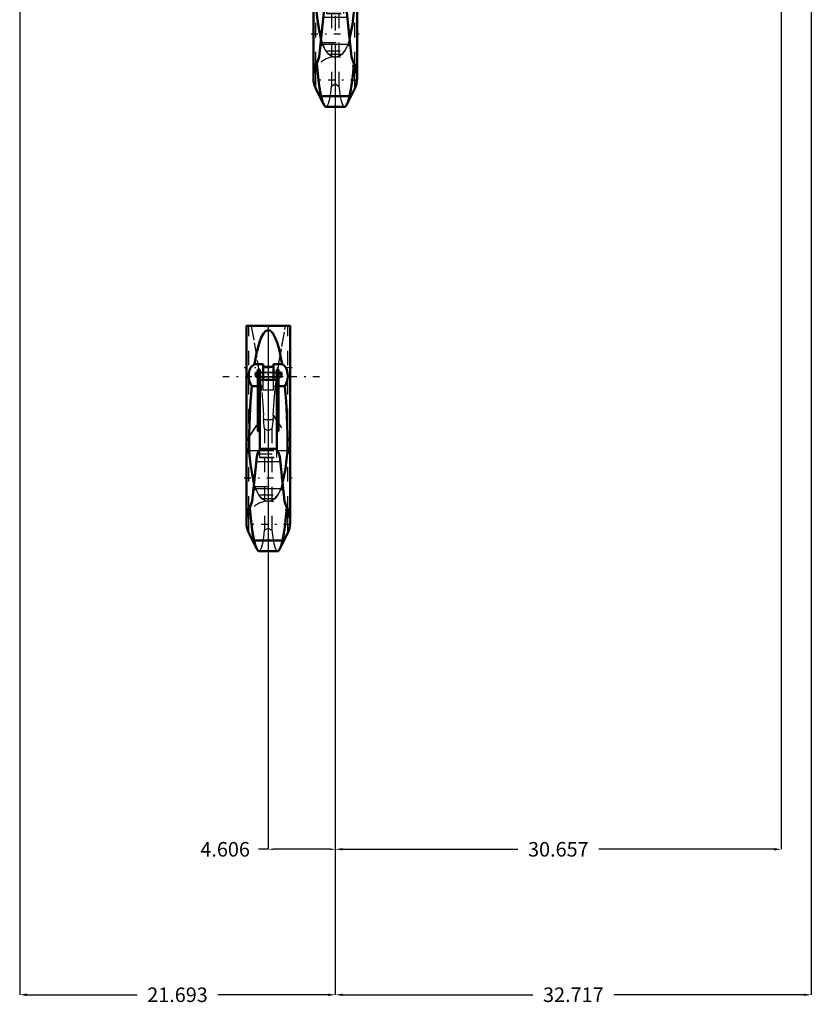
# Model space of a CAD drawing. Units: inches. Extents: x 14 to 228, y 19 to 250.
# Drawn here: x 45 to 99, y 19 to 87 of the extents above; entities that cross this region are included whole.
import ezdxf

# ---------------------------------------------------------------- set-up
doc = ezdxf.new("R2010")
doc.units = ezdxf.units.IN
doc.header["$MEASUREMENT"] = 0
doc.linetypes.add('Center', pattern=[1.5, 0.45, -0.5, 0.05, -0.5])
doc.linetypes.add('Dashed', pattern=[2, 1, -1])
for name, color, linetype, lineweight in [('2d ConnectionPoints', 7, 'Continuous', 50), ('AM_0', 7, 'Continuous', 50), ('AM_4', 3, 'Continuous', 25), ('AM_5', 3, 'Continuous', 25), ('AM_7', 7, 'Center', 25), ('AM_9', 6, 'Dashed', 25)]:
    doc.layers.add(name, color=color, linetype=linetype, lineweight=lineweight)
doc.dimstyles.get("Standard").update_dxf_attribs({"dimtxt": 0.18, "dimasz": 0.18, "dimexe": 0.18, "dimexo": 0.0625, "dimgap": 0.09, "dimtad": 0, "dimtih": 1, "dimtoh": 1, "dimdec": 4, "dimzin": 0, "dimdsep": 46, "dimtxsty": 'Standard', "dimcen": 0.09, "dimadec": 0, "dimazin": 0, "dimtfac": 1, "dimtdec": 4, "dimtofl": 0, "dimtmove": 0, "dimatfit": 3, "dimfxl": 0, "dimtolj": 1, "dimtzin": 0, "dimarcsym": 0})

# ---------------------------------------------------------------- blocks, each defined once
blk = doc.blocks.new('1_0333034510_H_1_0_in_LHJTQ_1_1_GN_Wire_Rope_Hoist_900')
at = {"layer": 'AM_0'}
for p, q in [((60.421, 65.995), (60.421, 57.845)), ((60.422, 65.991), (63.421, 65.991)), ((63.421, 57.844), (63.421, 66.001)), ((61.567, 63.337), (60.97, 63.337)), ((61.33, 62.981), (61.212, 62.981)), ((61.212, 58.748), (61.212, 62.981)), ((61.33, 57.429), (61.33, 62.981)), ((61.567, 62.261), (61.567, 63.337)), ((62.276, 63.162), (61.567, 63.162)), ((62.276, 63.337), (62.276, 62.261)), ((62.873, 63.337), (62.276, 63.337)), ((62.631, 62.981), (62.512, 62.981)), ((62.512, 57.431), (62.512, 62.981)), ((62.631, 58.748), (62.631, 62.981)), ((61.055, 62.469), (61.055, 62.784)), ((61.212, 62.784), (61.055, 62.784)), ((61.055, 62.469), (61.212, 62.469)), ((61.33, 62.575), (61.212, 62.575)), ((61.567, 62.784), (61.33, 62.784)), ((61.33, 62.469), (61.567, 62.469)), ((62.512, 62.784), (62.276, 62.784)), ((62.276, 62.469), (62.512, 62.469)), ((62.512, 62.575), (62.631, 62.575)), ((62.82, 62.784), (62.631, 62.784)), ((62.631, 62.469), (62.82, 62.469)), ((62.82, 62.469), (62.82, 62.784)), ((60.786, 61.835), (61.212, 61.835)), ((61.33, 62.261), (62.512, 62.261)), ((62.631, 61.835), (63.057, 61.835)), ((61.33, 58.791), (61.212, 58.791)), ((61.33, 58.748), (61.212, 58.748)), ((62.512, 58.791), (62.631, 58.791)), ((62.512, 58.748), (62.631, 58.748)), ((60.421, 57.714), (60.421, 52.426)), ((60.422, 57.822), (60.422, 57.741)), ((63.421, 57.741), (63.421, 57.822)), ((63.421, 52.426), (63.421, 57.714)), ((60.623, 57.161), (60.602, 57.408)), ((60.623, 57.161), (60.63, 57.161)), ((61.126, 56.977), (60.802, 53.926)), ((62.424, 57.518), (61.416, 57.518)), ((63.041, 53.926), (62.717, 56.977)), ((63.213, 57.161), (63.22, 57.161)), ((63.241, 57.408), (63.22, 57.161)), ((60.802, 53.926), (60.422, 52.817)), ((63.421, 52.816), (63.041, 53.926)), ((63.132, 53.661), (63.263, 53.411)), ((60.578, 51.758), (61.117, 50.673)), ((62.725, 50.67), (63.265, 51.758)), ((60.942, 51.228), (62.901, 51.228)), ((61.281, 50.498), (62.562, 50.498))]:
    blk.add_line(p, q, dxfattribs=at)
for points in [[(62.873, 63.337), (62.815, 63.679), (62.667, 64.374), (62.529, 64.848), (62.405, 65.169), (62.234, 65.472), (62.138, 65.581), (62.016, 65.661), (61.921, 65.68), (61.835, 65.664), (61.736, 65.608), (61.598, 65.456), (61.437, 65.17), (61.318, 64.861), (61.112, 64.106), (60.97, 63.337)], [(60.786, 61.835), (60.758, 61.871), (60.637, 62.125), (60.588, 62.4), (60.588, 62.686), (60.64, 62.954), (60.75, 63.167), (60.92, 63.311), (60.97, 63.337)], [(62.873, 63.337), (63.03, 63.234), (63.178, 63.021), (63.246, 62.765), (63.26, 62.484), (63.225, 62.197), (63.133, 61.946), (63.057, 61.835)], [(60.786, 61.835), (60.705, 60.807), (60.651, 59.811), (60.627, 59.164), (60.611, 58.55), (60.602, 57.958), (60.602, 57.408)], [(63.241, 57.408), (63.233, 58.517), (63.217, 59.147), (63.192, 59.811), (63.139, 60.793), (63.057, 61.835)], [(60.936, 55.201), (60.879, 55.437), (60.809, 55.783), (60.705, 56.463), (60.637, 57.075), (60.63, 57.161)], [(61.422, 57.518), (61.418, 57.515), (61.388, 57.489), (61.305, 57.402), (61.211, 57.261), (61.148, 57.097), (61.126, 56.977)], [(62.717, 56.977), (62.678, 57.154), (62.61, 57.301), (62.518, 57.426), (62.446, 57.497), (62.422, 57.517), (62.421, 57.518)], [(63.213, 57.161), (63.177, 56.793), (63.095, 56.152), (62.976, 55.49), (62.909, 55.211)], [(60.56, 53.362), (60.616, 53.489), (60.711, 53.661)], [(60.652, 53.489), (60.671, 53.243), (60.737, 52.556), (60.816, 51.931), (60.877, 51.555), (60.942, 51.228)], [(62.901, 51.228), (62.991, 51.7), (63.076, 52.295), (63.138, 52.858), (63.191, 53.489)], [(60.43, 52.842), (60.441, 52.927), (60.56, 53.362)], [(63.263, 53.411), (63.321, 53.261), (63.413, 52.842)], [(60.942, 51.228), (61.045, 50.854), (61.123, 50.661)], [(62.72, 50.661), (62.798, 50.856), (62.901, 51.228)], [(61.123, 50.661), (61.153, 50.605), (61.257, 50.502), (61.281, 50.498)], [(62.562, 50.498), (62.59, 50.504), (62.697, 50.617), (62.72, 50.661)]]:
    blk.add_lwpolyline(points, dxfattribs=at)
for start, end in [(180, 206.40649), (333.59351, 0)]:
    blk.add_arc((61.921, 52.426), 1.5, start, end, dxfattribs=at)
for start_param, end_param in [(3.136804, 3.665651), (5.759126, 6.287974)]:
    blk.add_ellipse((61.921, 57.736), major_axis=(1.5, 0), ratio=0.766044, start_param=start_param, end_param=end_param, dxfattribs=at)
at = {"layer": 'AM_4'}
for p, q in [((61.33, 62.688), (61.212, 62.688)), ((62.512, 62.688), (62.631, 62.688)), ((60.602, 57.408), (61.31, 57.408)), ((62.531, 57.408), (63.241, 57.408)), ((61.092, 56.653), (62.751, 56.653)), ((60.895, 54.801), (62.948, 54.801)), ((60.578, 51.758), (60.578, 53.273)), ((63.265, 51.758), (63.265, 53.273))]:
    blk.add_line(p, q, dxfattribs=at)
at = {"layer": 'AM_7'}
for p, q in [((63.57, 63.098), (60.273, 63.098)), ((65.441, 62.469), (58.401, 62.469)), ((62.908, 62.626), (60.966, 62.626)), ((60.273, 55.526), (63.57, 55.526)), ((63.427, 52.332), (60.416, 52.332))]:
    blk.add_line(p, q, dxfattribs=at)
at = {"layer": 'AM_9'}
for p, q in [((60.578, 53.273), (60.578, 65.991)), ((63.265, 53.273), (63.265, 65.991)), ((61.33, 62.565), (61.212, 62.565)), ((61.33, 62.532), (61.212, 62.532)), ((62.276, 62.784), (61.567, 62.784)), ((62.276, 62.784), (61.567, 62.784)), ((62.276, 62.757), (61.567, 62.757)), ((62.276, 62.477), (61.567, 62.477)), ((61.567, 62.469), (62.276, 62.469)), ((62.512, 62.565), (62.631, 62.565)), ((62.512, 62.532), (62.631, 62.532)), ((61.212, 61.835), (61.567, 61.835)), ((61.33, 62.241), (62.512, 62.241)), ((61.567, 61.583), (61.567, 62.261)), ((61.567, 62.246), (62.276, 62.246)), ((62.276, 61.583), (62.276, 62.261)), ((62.276, 61.835), (62.631, 61.835)), ((61.567, 61.583), (62.276, 61.583)), ((60.578, 58.31), (61.581, 59.811)), ((60.578, 58.325), (61.571, 59.811)), ((61.571, 59.811), (61.581, 59.811)), ((61.571, 59.811), (61.595, 59.537)), ((62.248, 59.537), (62.272, 59.811)), ((62.262, 59.811), (63.265, 58.31)), ((62.262, 59.811), (62.272, 59.811)), ((62.272, 59.811), (63.265, 58.325)), ((61.595, 59.537), (62.248, 59.537)), ((61.671, 58.913), (61.595, 59.537)), ((61.921, 58.755), (61.671, 58.913)), ((61.671, 58.913), (61.671, 51.929)), ((62.171, 58.913), (61.921, 58.755)), ((62.248, 59.537), (62.171, 58.913)), ((62.171, 58.913), (62.171, 51.929)), ((61.921, 58.755), (61.921, 52.081)), ((61.178, 57.188), (62.665, 57.188)), ((61.31, 57.408), (62.531, 57.408)), ((61.33, 56.923), (61.33, 57.429)), ((61.33, 56.944), (62.512, 56.944)), ((61.33, 56.923), (62.512, 56.923)), ((62.512, 56.923), (62.512, 57.431)), ((60.987, 54.928), (60.93, 55.129)), ((60.987, 54.928), (62.856, 54.928)), ((60.987, 54.928), (61.076, 54.734)), ((62.913, 55.129), (62.856, 54.928)), ((61.076, 54.734), (61.058, 54.734)), ((61.058, 54.734), (61.256, 54.354)), ((61.078, 54.75), (61.067, 54.781)), ((61.256, 54.354), (62.587, 54.354)), ((62.587, 54.354), (62.785, 54.734)), ((62.775, 54.779), (62.763, 54.745)), ((62.964, 54.653), (62.767, 54.734)), ((62.785, 54.734), (62.767, 54.734)), ((61.457, 54.121), (62.386, 54.121)), ((61.555, 54.044), (61.457, 54.121)), ((61.861, 53.924), (61.983, 53.924)), ((61.671, 51.929), (61.921, 52.081)), ((61.921, 52.081), (62.171, 51.929))]:
    blk.add_line(p, q, dxfattribs=at)
for points in [[(60.738, 65.991), (60.955, 64.813), (61.161, 63.61), (61.334, 62.485), (61.473, 61.402), (61.55, 60.564), (61.581, 59.811)], [(62.262, 59.811), (62.292, 60.542), (62.367, 61.375), (62.492, 62.367), (62.652, 63.427), (62.845, 64.569), (63.055, 65.724), (63.105, 65.991)], [(60.422, 57.822), (60.48, 58.122), (60.578, 58.31)], [(63.265, 58.31), (63.389, 58.045), (63.421, 57.822)], [(60.63, 57.161), (60.46, 57.488), (60.422, 57.741)], [(63.421, 57.741), (63.405, 57.575), (63.247, 57.207), (63.213, 57.161)], [(61.067, 54.781), (61.061, 54.795), (60.961, 55.109), (60.936, 55.201)], [(62.767, 54.734), (62.82, 54.833), (62.856, 54.928)], [(62.909, 55.211), (62.811, 54.879), (62.775, 54.779)], [(61.076, 54.734), (60.894, 54.66), (60.879, 54.653)], [(61.298, 54.309), (61.176, 54.522), (61.078, 54.75)], [(61.256, 54.354), (61.566, 54.036), (61.826, 53.929), (61.862, 53.924)], [(61.457, 54.121), (61.308, 54.294), (61.298, 54.309)], [(61.981, 53.924), (61.981, 53.924), (62.008, 53.928), (62.218, 54), (62.405, 54.139), (62.587, 54.354)], [(62.763, 54.745), (62.593, 54.385), (62.386, 54.121)], [(62.386, 54.121), (62.067, 53.94), (61.993, 53.926), (61.981, 53.924)], [(61.281, 50.498), (61.36, 50.542), (61.454, 50.722), (61.542, 51.047), (61.61, 51.436), (61.671, 51.929)], [(62.171, 51.929), (62.234, 51.423), (62.309, 51.01), (62.394, 50.708), (62.491, 50.534), (62.562, 50.498)]]:
    blk.add_lwpolyline(points, dxfattribs=at)
for start, end in [(92.25208, 180), (0, 87.66383)]:
    blk.add_arc((61.921, 52.426), 1.5, start, end, dxfattribs=at)
for centre, major_axis, ratio, start_param, end_param in [((61.921, 57.829), (-1.5, 0), 0.743145, 5.822305, 6.289825), ((61.921, 57.829), (-1.5, 0), 0.743145, 3.134953, 3.602473), ((61.921, 54.215), (1.5, 0), 0.422618, -4.098808, -3.946061), ((61.921, 54.215), (1.5, 0), 0.422618, 0.804468, 0.957216)]:
    blk.add_ellipse(centre, major_axis=major_axis, ratio=ratio, start_param=start_param, end_param=end_param, dxfattribs=at)
blk = doc.blocks.new('4_0333034510_H_2_0_in_LHJTQ_1_1_GN_Wire_Rope_Hoist_900')
at = {"layer": 'AM_0'}
for p, q in [((65.027, 96.534), (65.027, 88.384)), ((65.028, 96.53), (65.166, 96.53)), ((67.885, 96.53), (68.027, 96.53)), ((68.027, 88.383), (68.027, 96.54)), ((66.173, 93.876), (65.576, 93.876)), ((65.936, 93.52), (65.818, 93.52)), ((65.818, 89.287), (65.818, 93.52)), ((65.936, 87.968), (65.936, 93.52)), ((66.173, 92.801), (66.173, 93.876)), ((66.882, 93.701), (66.173, 93.701)), ((66.882, 93.876), (66.882, 92.801)), ((67.479, 93.876), (66.882, 93.876)), ((67.237, 93.52), (67.118, 93.52)), ((67.118, 87.97), (67.118, 93.52)), ((67.237, 89.287), (67.237, 93.52)), ((65.661, 93.008), (65.661, 93.323)), ((65.818, 93.323), (65.661, 93.323)), ((65.661, 93.008), (65.818, 93.008)), ((65.936, 93.114), (65.818, 93.114)), ((66.173, 93.323), (65.936, 93.323)), ((65.936, 93.008), (66.173, 93.008)), ((65.936, 92.801), (67.118, 92.801)), ((67.118, 93.323), (66.882, 93.323)), ((66.882, 93.008), (67.118, 93.008)), ((67.118, 93.114), (67.237, 93.114)), ((67.426, 93.323), (67.237, 93.323)), ((67.237, 93.008), (67.426, 93.008)), ((67.426, 93.008), (67.426, 93.323)), ((65.392, 92.374), (65.818, 92.374)), ((67.237, 92.374), (67.663, 92.374)), ((65.936, 89.33), (65.818, 89.33)), ((65.936, 89.287), (65.818, 89.287)), ((67.118, 89.33), (67.237, 89.33)), ((67.118, 89.287), (67.237, 89.287)), ((65.027, 88.253), (65.027, 82.965)), ((65.028, 88.361), (65.028, 88.28)), ((67.03, 88.057), (66.022, 88.057)), ((68.027, 88.28), (68.027, 88.361)), ((68.027, 82.965), (68.027, 88.253)), ((65.229, 87.7), (65.208, 87.947)), ((65.229, 87.7), (65.236, 87.7)), ((65.732, 87.516), (65.408, 84.465)), ((67.647, 84.465), (67.323, 87.516)), ((67.819, 87.7), (67.826, 87.7)), ((67.847, 87.947), (67.826, 87.7)), ((65.408, 84.465), (65.028, 83.356)), ((68.027, 83.356), (67.647, 84.465)), ((67.738, 84.2), (67.869, 83.95)), ((65.184, 82.297), (65.723, 81.212)), ((67.331, 81.209), (67.871, 82.297)), ((65.548, 81.767), (67.507, 81.767)), ((65.887, 81.037), (67.168, 81.037))]:
    blk.add_line(p, q, dxfattribs=at)
for points in [[(67.479, 93.876), (67.421, 94.218), (67.273, 94.913), (67.135, 95.387), (67.011, 95.708), (66.84, 96.011), (66.744, 96.12), (66.622, 96.2), (66.527, 96.219), (66.441, 96.203), (66.342, 96.147), (66.204, 95.995), (66.043, 95.709), (65.924, 95.4), (65.718, 94.645), (65.576, 93.876)], [(65.392, 92.374), (65.364, 92.41), (65.243, 92.664), (65.194, 92.939), (65.194, 93.225), (65.246, 93.493), (65.356, 93.706), (65.526, 93.85), (65.576, 93.876)], [(67.479, 93.876), (67.636, 93.773), (67.784, 93.56), (67.852, 93.304), (67.866, 93.023), (67.831, 92.736), (67.739, 92.485), (67.663, 92.374)], [(65.392, 92.374), (65.311, 91.346), (65.257, 90.35), (65.233, 89.703), (65.217, 89.089), (65.208, 88.497), (65.208, 87.947)], [(67.847, 87.947), (67.839, 89.056), (67.823, 89.686), (67.798, 90.35), (67.745, 91.332), (67.663, 92.374)], [(66.028, 88.057), (66.024, 88.054), (65.994, 88.028), (65.911, 87.941), (65.817, 87.8), (65.754, 87.636), (65.732, 87.516)], [(67.323, 87.516), (67.284, 87.693), (67.216, 87.84), (67.124, 87.965), (67.052, 88.036), (67.028, 88.056), (67.027, 88.057)], [(65.542, 85.74), (65.485, 85.976), (65.415, 86.322), (65.311, 87.002), (65.243, 87.614), (65.236, 87.7)], [(67.819, 87.7), (67.783, 87.332), (67.701, 86.691), (67.582, 86.029), (67.515, 85.75)], [(65.166, 83.901), (65.222, 84.028), (65.317, 84.2)], [(65.258, 84.028), (65.277, 83.782), (65.343, 83.095), (65.422, 82.47), (65.483, 82.094), (65.548, 81.767)], [(67.507, 81.767), (67.597, 82.239), (67.682, 82.834), (67.744, 83.397), (67.797, 84.028)], [(67.869, 83.95), (67.927, 83.8), (68.019, 83.381)], [(65.036, 83.381), (65.047, 83.466), (65.166, 83.901)], [(65.548, 81.767), (65.651, 81.393), (65.729, 81.2)], [(67.326, 81.2), (67.404, 81.395), (67.507, 81.767)], [(65.729, 81.2), (65.759, 81.144), (65.863, 81.041), (65.887, 81.037)], [(67.168, 81.037), (67.196, 81.043), (67.303, 81.156), (67.326, 81.2)]]:
    blk.add_lwpolyline(points, dxfattribs=at)
for start, end in [(180, 206.40649), (333.59351, 360)]:
    blk.add_arc((66.527, 82.965), 1.5, start, end, dxfattribs=at)
for start_param, end_param in [(3.136804, 3.665651), (5.759126, 6.287974)]:
    blk.add_ellipse((66.527, 88.275), major_axis=(1.5, 0), ratio=0.766044, start_param=start_param, end_param=end_param, dxfattribs=at)
at = {"layer": 'AM_4'}
for p, q in [((65.936, 93.227), (65.818, 93.227)), ((67.118, 93.227), (67.237, 93.227)), ((65.208, 87.947), (65.916, 87.947)), ((67.137, 87.947), (67.847, 87.947)), ((65.698, 87.192), (67.357, 87.192)), ((65.501, 85.34), (67.554, 85.34)), ((65.184, 82.297), (65.184, 83.812)), ((67.871, 82.297), (67.871, 83.812))]:
    blk.add_line(p, q, dxfattribs=at)
at = {"layer": 'AM_7'}
for p, q in [((68.176, 93.637), (64.879, 93.637)), ((70.047, 93.008), (63.007, 93.008)), ((67.514, 93.165), (65.572, 93.165)), ((64.879, 86.065), (68.176, 86.065)), ((68.033, 82.871), (65.022, 82.871))]:
    blk.add_line(p, q, dxfattribs=at)
at = {"layer": 'AM_9'}
for p, q in [((65.184, 83.812), (65.184, 96.53)), ((67.871, 83.812), (67.871, 96.53)), ((65.936, 93.104), (65.818, 93.104)), ((65.936, 93.071), (65.818, 93.071)), ((65.936, 92.78), (67.118, 92.78)), ((66.882, 93.323), (66.173, 93.323)), ((66.882, 93.323), (66.173, 93.323)), ((66.882, 93.296), (66.173, 93.296)), ((66.882, 93.016), (66.173, 93.016)), ((66.173, 93.008), (66.882, 93.008)), ((66.173, 92.122), (66.173, 92.801)), ((66.173, 92.785), (66.882, 92.785)), ((66.882, 92.122), (66.882, 92.801)), ((67.118, 93.104), (67.237, 93.104)), ((67.118, 93.071), (67.237, 93.071)), ((65.818, 92.374), (66.173, 92.374)), ((66.173, 92.122), (66.882, 92.122)), ((66.882, 92.374), (67.237, 92.374)), ((65.184, 88.849), (66.187, 90.35)), ((65.184, 88.864), (66.177, 90.35)), ((66.177, 90.35), (66.187, 90.35)), ((66.177, 90.35), (66.201, 90.076)), ((66.201, 90.076), (66.854, 90.076)), ((66.277, 89.452), (66.201, 90.076)), ((66.854, 90.076), (66.777, 89.452)), ((66.854, 90.076), (66.878, 90.35)), ((66.868, 90.35), (67.871, 88.849)), ((66.868, 90.35), (66.878, 90.35)), ((66.878, 90.35), (67.871, 88.864)), ((66.527, 89.294), (66.277, 89.452)), ((66.277, 89.452), (66.277, 82.468)), ((66.777, 89.452), (66.527, 89.294)), ((66.777, 89.452), (66.777, 82.468)), ((66.527, 89.294), (66.527, 82.62)), ((65.784, 87.727), (67.271, 87.727)), ((65.916, 87.947), (67.137, 87.947)), ((65.936, 87.462), (65.936, 87.968)), ((65.936, 87.483), (67.118, 87.483)), ((65.936, 87.462), (67.118, 87.462)), ((67.118, 87.462), (67.118, 87.97)), ((65.593, 85.467), (65.536, 85.668)), ((65.593, 85.467), (67.462, 85.467)), ((65.593, 85.467), (65.682, 85.273)), ((65.684, 85.289), (65.673, 85.32)), ((67.381, 85.318), (67.369, 85.284)), ((67.519, 85.668), (67.462, 85.467)), ((65.682, 85.273), (65.664, 85.273)), ((65.664, 85.273), (65.862, 84.893)), ((65.862, 84.893), (67.193, 84.893)), ((66.063, 84.66), (66.992, 84.66)), ((66.161, 84.583), (66.063, 84.66)), ((66.992, 84.66), (66.971, 84.642)), ((67.193, 84.893), (67.391, 85.273)), ((67.57, 85.192), (67.373, 85.273)), ((67.391, 85.273), (67.373, 85.273)), ((66.467, 84.463), (66.589, 84.463)), ((66.277, 82.468), (66.527, 82.62)), ((66.527, 82.62), (66.777, 82.468))]:
    blk.add_line(p, q, dxfattribs=at)
for points in [[(65.344, 96.53), (65.561, 95.352), (65.767, 94.149), (65.94, 93.024), (66.079, 91.941), (66.156, 91.103), (66.187, 90.35)], [(66.868, 90.35), (66.898, 91.081), (66.973, 91.914), (67.098, 92.906), (67.258, 93.966), (67.451, 95.108), (67.661, 96.263), (67.711, 96.53)], [(65.028, 88.361), (65.086, 88.662), (65.184, 88.849)], [(67.871, 88.849), (67.995, 88.584), (68.027, 88.361)], [(65.236, 87.7), (65.066, 88.027), (65.028, 88.28)], [(68.027, 88.28), (68.011, 88.114), (67.853, 87.746), (67.819, 87.7)], [(65.673, 85.32), (65.667, 85.334), (65.567, 85.648), (65.542, 85.74)], [(65.904, 84.848), (65.782, 85.061), (65.684, 85.289)], [(67.373, 85.273), (67.426, 85.372), (67.462, 85.467)], [(67.515, 85.75), (67.417, 85.418), (67.381, 85.318)], [(65.682, 85.273), (65.5, 85.199), (65.485, 85.192)], [(65.862, 84.893), (66.172, 84.575), (66.432, 84.468), (66.468, 84.463)], [(66.063, 84.66), (65.914, 84.833), (65.904, 84.848)], [(66.587, 84.463), (66.587, 84.463), (66.614, 84.467), (66.824, 84.539), (67.011, 84.678), (67.193, 84.893)], [(67.369, 85.284), (67.199, 84.924), (66.992, 84.66)], [(65.887, 81.037), (65.966, 81.081), (66.06, 81.261), (66.148, 81.586), (66.216, 81.975), (66.277, 82.468)], [(66.777, 82.468), (66.84, 81.962), (66.915, 81.549), (67, 81.247), (67.097, 81.073), (67.168, 81.037)]]:
    blk.add_lwpolyline(points, dxfattribs=at)
for start, end in [(92.25208, 180), (0, 87.66383)]:
    blk.add_arc((66.527, 82.965), 1.5, start, end, dxfattribs=at)
for centre, major_axis, ratio, start_param, end_param in [((66.527, 88.368), (-1.5, 0), 0.743145, 5.822305, 6.289825), ((66.527, 88.368), (-1.5, 0), 0.743145, 3.134953, 3.602473), ((66.527, 84.754), (1.5, 0), 0.422618, -4.098808, -3.946061), ((66.527, 84.754), (1.5, 0), 0.422618, 0.804468, 0.957216)]:
    blk.add_ellipse(centre, major_axis=major_axis, ratio=ratio, start_param=start_param, end_param=end_param, dxfattribs=at)
blk = doc.blocks.new('*D122')
at = {"layer": 'AM_5', "color": 0, "lineweight": -2}
for p, q in [((44.834, 125.212), (44.834, 19.998)), ((66.527, 84.465), (66.527, 19.998)), ((45.334, 19.998), (52.905, 19.998)), ((66.027, 19.998), (58.457, 19.998))]:
    blk.add_line(p, q, dxfattribs=at)
at = {"layer": 'AM_5', "color": 0}
for points in [[(45.334, 20.082), (45.334, 19.915), (44.834, 19.998)], [(66.027, 19.915), (66.027, 20.082), (66.527, 19.998)]]:
    blk.add_solid(points, dxfattribs=at)
at = {"layer": 'Defpoints', "color": 0}
for p in [(44.834, 125.212), (66.527, 84.465), (44.834, 20.498)]:
    blk.add_point(p, dxfattribs=at)
at = {"layer": 'AM_5', "color": 0, "insert": (55.681, 19.998), "char_height": 1, "attachment_point": 5}
blk.add_mtext('\\A1;21.693', dxfattribs=at)
blk = doc.blocks.new('*D123')
at = {"layer": 'AM_5', "color": 0, "lineweight": -2}
for p, q in [((99.244, 134.662), (99.244, 19.998)), ((66.527, 84.465), (66.527, 19.998)), ((67.027, 19.998), (80.11, 19.998)), ((98.744, 19.998), (85.662, 19.998))]:
    blk.add_line(p, q, dxfattribs=at)
at = {"layer": 'AM_5', "color": 0}
for points in [[(67.027, 20.082), (67.027, 19.915), (66.527, 19.998)], [(98.744, 19.915), (98.744, 20.082), (99.244, 19.998)]]:
    blk.add_solid(points, dxfattribs=at)
at = {"layer": 'Defpoints', "color": 0}
for p in [(99.244, 134.662), (66.527, 84.465), (99.244, 20.498)]:
    blk.add_point(p, dxfattribs=at)
at = {"layer": 'AM_5', "color": 0, "insert": (82.886, 19.998), "char_height": 1, "attachment_point": 5}
blk.add_mtext('\\A1;32.717', dxfattribs=at)
blk = doc.blocks.new('*D124')
at = {"layer": 'AM_5', "color": 0, "lineweight": -2}
for p, q in [((66.527, 84.465), (66.527, 29.998)), ((61.921, 65.992), (61.921, 29.998)), ((61.921, 29.998), (61.255, 29.998)), ((66.194, 29.998), (62.255, 29.998))]:
    blk.add_line(p, q, dxfattribs=at)
at = {"layer": 'AM_5', "color": 0}
for points in [[(62.255, 30.054), (62.255, 29.943), (61.921, 29.998)], [(66.194, 29.943), (66.194, 30.054), (66.527, 29.998)]]:
    blk.add_solid(points, dxfattribs=at)
at = {"layer": 'Defpoints', "color": 0}
for p in [(66.527, 84.465), (61.921, 65.992), (61.921, 30.498)]:
    blk.add_point(p, dxfattribs=at)
at = {"layer": 'AM_5', "color": 0, "insert": (58.955, 29.998), "char_height": 1, "attachment_point": 5}
blk.add_mtext('\\A1;4.606', dxfattribs=at)
blk = doc.blocks.new('*D125')
at = {"layer": 'AM_5', "color": 0, "lineweight": -2}
for p, q in [((97.184, 123.638), (97.184, 29.998)), ((66.527, 84.465), (66.527, 29.998)), ((67.027, 29.998), (79.08, 29.998)), ((96.684, 29.998), (84.632, 29.998))]:
    blk.add_line(p, q, dxfattribs=at)
at = {"layer": 'AM_5', "color": 0}
for points in [[(67.027, 30.082), (67.027, 29.915), (66.527, 29.998)], [(96.684, 29.915), (96.684, 30.082), (97.184, 29.998)]]:
    blk.add_solid(points, dxfattribs=at)
at = {"layer": 'Defpoints', "color": 0}
for p in [(97.184, 123.638), (66.527, 84.465), (66.527, 30.498)]:
    blk.add_point(p, dxfattribs=at)
at = {"layer": 'AM_5', "color": 0, "insert": (81.856, 29.998), "char_height": 1, "attachment_point": 5}
blk.add_mtext('\\A1;30.657', dxfattribs=at)

msp = doc.modelspace()

# ---------------------------------------------------------------- linework, layer by layer
at = {"layer": '2d ConnectionPoints'}
msp.add_point((66.52749, 84.46459), dxfattribs=at)

# ---------------------------------------------------------------- block references
for name in ['4_0333034510_H_2_0_in_LHJTQ_1_1_GN_Wire_Rope_Hoist_900', '1_0333034510_H_1_0_in_LHJTQ_1_1_GN_Wire_Rope_Hoist_900']:
    msp.add_blockref(name, (0, 0))

# ---------------------------------------------------------------- dimensions: what is measured, and where the dimension line sits
at = {"layer": 'AM_5'}
for base, p1, p2, text, override, picture, middle in [((99.24448, 19.99827), (66.52749, 84.46459), (99.24448, 134.66157), '32.717', {"dimtxt": 1, "dimasz": 0.5, "dimexe": 0, "dimexo": 0, "dimgap": 0.3}, '*D123', (82.88598, 19.99827)), ((44.8341, 19.99827), (66.52749, 84.46459), (44.8341, 125.21237), '21.693', {"dimtxt": 1, "dimasz": 0.5, "dimexe": 0, "dimexo": 0, "dimgap": 0.3}, '*D122', (55.68079, 19.99827)), ((66.52749, 29.99827), (97.18449, 123.63757), (66.52749, 84.46459), '30.657', {"dimtxt": 1, "dimasz": 0.5, "dimexe": 0, "dimexo": 0, "dimgap": 0.3}, '*D125', (81.85599, 29.99827)), ((61.92149, 29.99827), (66.52749, 84.46459), (61.92149, 65.99157), '4.606', {"dimtxt": 1, "dimasz": 0.333333, "dimexe": 0, "dimexo": 0, "dimgap": 0.3}, '*D124', (58.95482, 29.99827))]:
    dim = msp.add_linear_dim(base=base, p1=p1, p2=p2, text=text, dimstyle='Standard', override=override, dxfattribs=at)
    dim.commit()
    dim.dimension.update_dxf_attribs({"geometry": picture, "text_midpoint": middle, "dimtype": 160})

doc.saveas('drawing.dxf')
